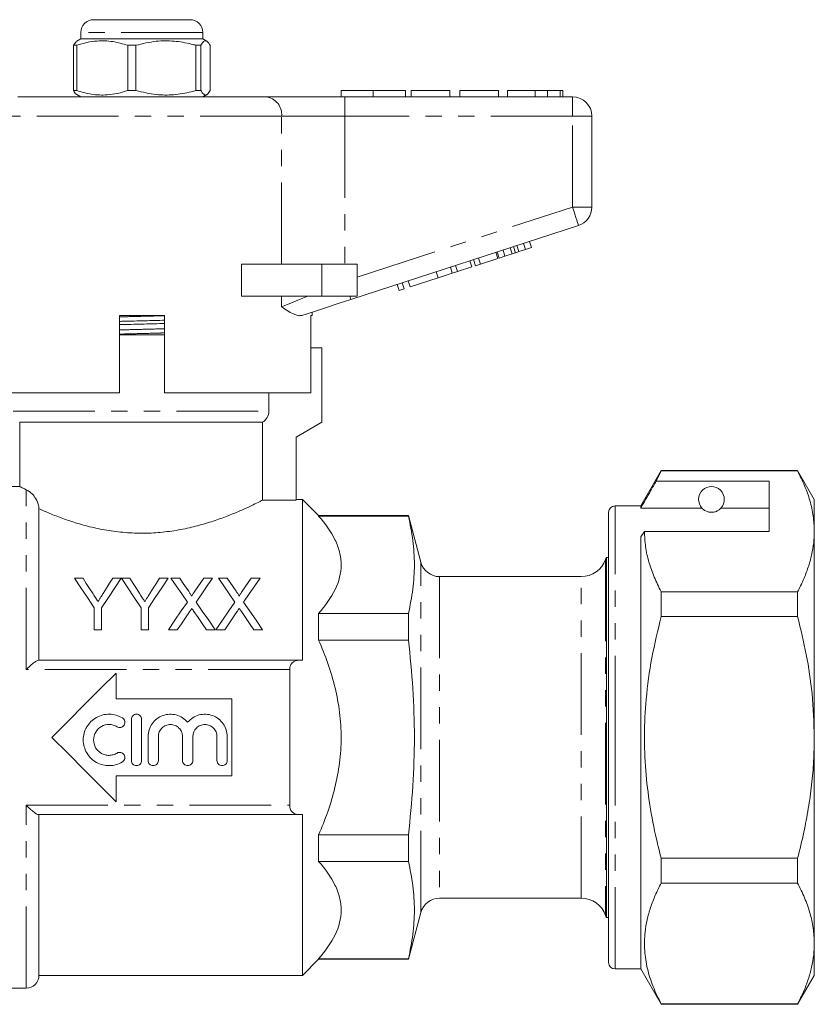
# Model space of a CAD drawing. Units: millimetres. Extents: x 147 to 242, y 92 to 261.
# Drawn here: x 180 to 242, y 185 to 261 of the extents above; entities that cross this region are included whole.
import ezdxf

# ---------------------------------------------------------------- set-up
doc = ezdxf.new("R2010")
doc.units = ezdxf.units.MM
doc.linetypes.add('PHANTOM', pattern=[12.7, 6.35, -1.27, 1.27, -1.27, 1.27, -1.27])

msp = doc.modelspace()

# ---------------------------------------------------------------- linework, layer by layer
at = {"color": 7, "linetype": 'Continuous', "lineweight": 15}
for p, q in [((185.647, 261.432), (193.147, 261.432)), ((184.647, 260.432), (184.647, 259.932)), ((194.147, 259.932), (194.147, 260.432)), ((184.647, 259.932), (184.343, 259.757)), ((191.172, 259.932), (184.647, 259.932)), ((194.147, 259.932), (191.172, 259.932)), ((194.451, 259.757), (194.147, 259.932)), ((184.329, 259.441), (184.093, 259.441)), ((184.093, 259.441), (184.093, 255.923)), ((184.329, 259.441), (184.329, 255.923)), ((188.927, 259.441), (188.301, 259.441)), ((188.301, 255.923), (188.301, 259.441)), ((188.927, 259.441), (188.927, 255.923)), ((193.994, 259.441), (193.605, 259.441)), ((193.605, 255.923), (193.605, 259.441)), ((193.994, 255.923), (193.994, 259.441)), ((194.701, 259.441), (194.701, 255.923)), ((184.329, 255.923), (184.093, 255.923)), ((188.927, 255.923), (188.301, 255.923)), ((193.994, 255.923), (193.605, 255.923)), ((204.897, 255.932), (204.897, 255.432)), ((204.897, 255.932), (207.397, 255.932)), ((207.397, 255.932), (207.397, 255.432)), ((207.397, 255.932), (209.897, 255.932)), ((209.897, 255.932), (209.897, 255.432)), ((210.346, 255.932), (210.346, 255.432)), ((213.359, 255.932), (210.346, 255.932)), ((213.359, 255.932), (213.359, 255.432)), ((214.128, 255.932), (214.128, 255.432)), ((217.141, 255.932), (214.128, 255.932)), ((217.141, 255.932), (217.141, 255.432)), ((217.846, 255.932), (217.846, 255.432)), ((219.999, 255.932), (219.999, 255.432)), ((220.954, 255.932), (220.954, 255.432)), ((221.938, 255.932), (221.938, 255.432)), ((222.141, 255.932), (222.141, 255.432)), ((179.754, 255.432), (199.04, 255.432)), ((184.337, 255.611), (184.647, 255.432)), ((194.147, 255.432), (194.457, 255.611)), ((199.04, 255.432), (205.195, 255.432)), ((205.195, 255.432), (222.897, 255.432)), ((224.397, 253.932), (224.397, 246.859)), ((223.361, 245.432), (205.658, 239.68)), ((217.641, 243.048), (217.487, 243.523)), ((218.206, 243.231), (218.051, 243.707)), ((218.465, 243.316), (218.31, 243.791)), ((218.729, 243.401), (218.574, 243.877)), ((218.729, 243.401), (219.239, 243.567)), ((219.239, 243.567), (219.085, 244.043)), ((219.239, 243.567), (219.699, 243.717)), ((219.699, 243.717), (219.545, 244.192)), ((215.074, 242.214), (214.919, 242.689)), ((215.346, 242.302), (215.192, 242.778)), ((215.73, 242.427), (215.576, 242.903)), ((215.73, 242.427), (217.096, 242.871)), ((217.096, 242.871), (216.941, 243.346)), ((217.181, 242.898), (217.027, 243.374)), ((217.181, 242.898), (217.641, 243.048)), ((217.641, 243.048), (218.206, 243.231)), ((197.143, 239.932), (197.143, 242.432)), ((203.397, 242.432), (197.143, 242.432)), ((206.147, 242.432), (203.397, 242.432)), ((206.147, 242.432), (206.147, 239.932)), ((213.545, 241.717), (213.39, 242.192)), ((213.947, 241.848), (213.793, 242.323)), ((213.947, 241.848), (215.074, 242.214)), ((215.346, 242.302), (215.73, 242.427)), ((210.268, 240.652), (212.444, 241.359)), ((212.444, 241.359), (212.29, 241.835)), ((212.444, 241.359), (213.545, 241.717)), ((213.545, 241.717), (213.947, 241.848)), ((209.414, 240.375), (209.26, 240.85)), ((209.414, 240.375), (209.798, 240.5)), ((209.798, 240.5), (209.644, 240.975)), ((210.268, 240.652), (210.113, 241.128)), ((203.397, 239.932), (197.143, 239.932)), ((206.147, 239.932), (203.397, 239.932)), ((187.647, 232.432), (187.647, 238.432)), ((191.147, 238.432), (187.647, 238.432)), ((191.147, 238.432), (191.147, 232.432)), ((202.647, 238.432), (202.55, 238.432)), ((202.55, 232.432), (202.55, 238.432)), ((202.647, 238.432), (202.647, 238.702)), ((187.647, 236.932), (191.147, 236.932)), ((203.397, 235.932), (202.55, 235.932)), ((203.397, 235.932), (203.397, 230.132)), ((187.647, 232.432), (176.263, 232.432)), ((202.55, 232.432), (191.147, 232.432)), ((199.284, 230.998), (199.284, 232.432)), ((179.897, 230.132), (179.897, 225.128)), ((179.897, 230.132), (198.778, 230.132)), ((198.778, 230.132), (198.778, 224.071)), ((203.397, 230.132), (201.397, 228.977)), ((201.397, 228.977), (201.397, 224.071)), ((229.785, 226.382), (228.197, 223.632)), ((229.395, 225.551), (229.785, 226.352)), ((240.398, 226.382), (229.785, 226.382)), ((229.785, 226.352), (229.785, 226.382)), ((229.785, 226.352), (240.398, 226.352)), ((241.697, 224.132), (240.398, 226.382)), ((240.398, 226.382), (240.398, 226.352)), ((179.906, 225.132), (174.297, 225.132)), ((238.197, 225.551), (229.395, 225.551)), ((238.197, 221.653), (238.197, 225.551)), ((198.778, 224.071), (201.397, 224.071)), ((201.897, 224.132), (201.397, 224.132)), ((203.147, 222.882), (201.897, 224.132)), ((201.897, 211.632), (201.897, 224.132)), ((228.197, 223.632), (226.197, 223.632)), ((228.197, 223.458), (228.197, 223.632)), ((241.697, 221.653), (241.697, 224.132)), ((181.397, 223.408), (181.397, 211.632)), ((210.124, 222.882), (203.147, 222.882)), ((203.147, 222.882), (203.147, 222.841)), ((203.147, 222.841), (210.124, 222.841)), ((211.099, 219.244), (210.124, 222.882)), ((210.124, 222.841), (210.124, 222.882)), ((225.697, 205.632), (225.697, 223.132)), ((232.959, 223.458), (228.197, 223.458)), ((238.197, 223.458), (234.435, 223.458)), ((228.197, 221.22), (228.486, 221.653)), ((228.486, 221.653), (238.197, 221.653)), ((241.697, 205.632), (241.697, 221.653)), ((228.197, 187.632), (228.197, 221.22)), ((225.697, 219.632), (225.531, 219.632)), ((225.531, 219.632), (225.531, 191.632)), ((184.827, 218.007), (184.159, 218.007)), ((187.8, 218.007), (187.133, 218.007)), ((188.468, 218.007), (187.81, 218.007)), ((191.441, 218.007), (190.774, 218.007)), ((192.344, 218.007), (191.665, 218.007)), ((194.896, 218.007), (194.207, 218.007)), ((196.037, 218.007), (195.357, 218.007)), ((198.588, 218.007), (197.899, 218.007)), ((223.569, 218.132), (212.548, 218.132)), ((229.785, 215.029), (229.785, 216.955)), ((240.398, 216.955), (229.785, 216.955)), ((240.398, 216.955), (240.398, 215.029)), ((185.698, 215.702), (185.698, 214.007)), ((186.262, 214.007), (186.262, 215.702)), ((189.339, 215.702), (189.339, 214.007)), ((189.903, 214.007), (189.903, 215.702)), ((203.147, 215.27), (203.147, 213.202)), ((203.147, 215.27), (210.124, 215.27)), ((210.124, 213.202), (210.124, 215.27)), ((229.785, 215.029), (240.398, 215.029)), ((185.698, 214.007), (186.262, 214.007)), ((189.339, 214.007), (189.903, 214.007)), ((191.46, 214.007), (192.148, 214.007)), ((194.421, 214.007), (195.101, 214.007)), ((195.152, 214.007), (195.84, 214.007)), ((198.113, 214.007), (198.793, 214.007)), ((203.147, 213.202), (210.124, 213.202)), ((181.353, 211.632), (201.602, 211.632)), ((187.397, 210.632), (187.397, 208.632)), ((200.897, 210.902), (200.897, 200.362)), ((187.397, 208.632), (196.397, 208.632)), ((196.397, 208.632), (196.397, 202.632)), ((188.583, 203.837), (188.583, 207.037)), ((189.383, 207.037), (189.383, 203.837)), ((189.883, 203.837), (189.883, 205.698)), ((190.683, 205.698), (190.683, 203.837)), ((192.561, 203.837), (192.561, 205.698)), ((193.361, 205.698), (193.361, 203.837)), ((195.24, 203.837), (195.24, 205.698)), ((196.04, 205.698), (196.04, 203.837)), ((225.697, 188.132), (225.697, 205.632)), ((241.697, 189.61), (241.697, 205.632)), ((187.397, 202.632), (187.397, 200.632)), ((196.397, 202.632), (187.397, 202.632)), ((201.602, 199.632), (181.353, 199.632)), ((181.397, 199.632), (181.397, 187.132)), ((201.897, 187.132), (201.897, 199.632)), ((203.147, 198.061), (203.147, 195.994)), ((203.147, 198.061), (210.124, 198.061)), ((210.124, 195.994), (210.124, 198.061)), ((203.147, 195.994), (210.124, 195.994)), ((229.785, 194.309), (229.785, 196.234)), ((240.398, 196.234), (229.785, 196.234)), ((240.398, 196.234), (240.398, 194.309)), ((229.785, 194.309), (240.398, 194.309)), ((212.548, 193.132), (223.569, 193.132)), ((210.124, 188.382), (211.099, 192.02)), ((225.531, 191.632), (225.697, 191.632)), ((241.697, 187.132), (241.697, 189.61)), ((201.897, 187.132), (203.147, 188.382)), ((203.147, 188.423), (203.147, 188.382)), ((203.147, 188.423), (210.124, 188.423)), ((203.147, 188.382), (210.124, 188.382)), ((210.124, 188.382), (210.124, 188.423)), ((226.197, 187.632), (228.197, 187.632)), ((228.197, 187.632), (229.785, 184.882)), ((181.397, 187.132), (201.897, 187.132)), ((240.398, 184.882), (241.697, 187.132)), ((174.297, 186.132), (180.397, 186.132)), ((229.785, 184.882), (229.785, 184.912)), ((240.398, 184.912), (229.785, 184.912)), ((229.785, 184.882), (240.398, 184.882)), ((240.398, 184.912), (240.398, 184.882))]:
    msp.add_line(p, q, dxfattribs=at)
at = {"color": 8, "linetype": 'PHANTOM', "lineweight": 0}
for p, q in [((194.147, 260.432), (184.647, 260.432)), ((205.195, 255.432), (205.195, 253.932)), ((222.897, 255.432), (222.897, 253.932)), ((200.271, 253.932), (178.523, 253.932)), ((200.271, 242.432), (200.271, 253.932)), ((205.195, 253.932), (200.271, 253.932)), ((205.195, 253.932), (205.195, 242.432)), ((222.897, 253.932), (205.195, 253.932)), ((222.897, 246.859), (222.897, 253.932)), ((224.397, 253.932), (222.897, 253.932)), ((206.147, 241.416), (222.897, 246.859)), ((224.397, 246.859), (222.897, 246.859)), ((203.397, 242.432), (203.397, 239.932)), ((200.271, 239.107), (200.271, 239.932)), ((179.397, 230.998), (199.284, 230.998)), ((180.397, 210.902), (180.397, 224.893)), ((226.197, 205.632), (226.197, 223.632)), ((211.099, 192.02), (211.099, 219.244)), ((225.454, 219.465), (225.454, 191.799)), ((212.548, 218.132), (212.548, 193.132)), ((223.569, 193.132), (223.569, 218.132)), ((200.897, 210.902), (180.397, 210.902)), ((226.197, 187.632), (226.197, 205.632)), ((180.397, 200.362), (200.897, 200.362)), ((180.397, 186.132), (180.397, 200.362))]:
    msp.add_line(p, q, dxfattribs=at)
at = {"color": 8, "linetype": 'PHANTOM', "lineweight": 0, "flags": 128}
for points in [[(223.361, 245.432), (223.352, 245.459), (223.325, 245.541), (223.283, 245.672), (223.225, 245.85), (223.155, 246.066), (223.075, 246.313), (222.988, 246.58), (222.897, 246.859)], [(200.271, 239.107), (200.852, 239.343), (201.534, 239.62), (202.302, 239.932)], [(205.658, 239.68), (205.657, 239.684), (205.653, 239.696), (205.646, 239.716), (205.637, 239.745), (205.626, 239.78), (205.612, 239.824), (205.595, 239.874), (205.576, 239.932)]]:
    msp.add_lwpolyline(points, dxfattribs=at)
at = {"color": 7, "linetype": 'Continuous', "lineweight": 15, "flags": 128}
for points in [[(205.658, 239.68), (204.661, 239.356), (203.681, 239.038), (202.737, 238.731), (201.844, 238.441)], [(184.159, 218.007), (184.651, 217.27), (185.165, 216.501), (185.698, 215.702)], [(185.602, 216.784), (185.338, 217.201), (185.079, 217.609), (184.827, 218.007)], [(186.262, 215.702), (186.795, 216.501), (187.308, 217.27), (187.8, 218.007)], [(187.133, 218.007), (186.89, 217.624), (186.642, 217.231), (186.388, 216.83)], [(187.81, 218.007), (188.299, 217.27), (188.809, 216.501), (189.339, 215.702)], [(189.243, 216.784), (188.979, 217.201), (188.72, 217.609), (188.468, 218.007)], [(189.903, 215.702), (190.436, 216.501), (190.949, 217.27), (191.441, 218.007)], [(190.774, 218.007), (190.531, 217.624), (190.283, 217.231), (190.029, 216.83)], [(191.665, 218.007), (192.075, 217.412), (192.5, 216.796), (192.938, 216.159)], [(193.042, 216.994), (192.805, 217.338), (192.572, 217.676), (192.344, 218.007)], [(194.207, 218.007), (193.979, 217.676), (193.747, 217.338), (193.511, 216.993)], [(193.622, 216.153), (194.061, 216.791), (194.486, 217.41), (194.896, 218.007)], [(195.357, 218.007), (195.767, 217.412), (196.192, 216.796), (196.63, 216.159)], [(196.735, 216.994), (196.497, 217.338), (196.265, 217.676), (196.037, 218.007)], [(197.899, 218.007), (197.672, 217.676), (197.44, 217.338), (197.203, 216.993)], [(197.315, 216.153), (197.753, 216.791), (198.178, 217.41), (198.588, 218.007)], [(192.938, 216.159), (192.459, 215.461), (191.966, 214.743), (191.46, 214.007)], [(195.101, 214.007), (194.595, 214.741), (194.102, 215.457), (193.622, 216.153)], [(196.63, 216.159), (196.151, 215.461), (195.658, 214.743), (195.152, 214.007)], [(198.793, 214.007), (198.287, 214.741), (197.794, 215.457), (197.315, 216.153)], [(192.148, 214.007), (192.469, 214.473), (192.784, 214.932), (193.094, 215.384)], [(193.447, 215.42), (193.766, 214.957), (194.091, 214.486), (194.421, 214.007)], [(195.84, 214.007), (196.161, 214.473), (196.476, 214.932), (196.787, 215.384)], [(197.139, 215.42), (197.458, 214.957), (197.783, 214.486), (198.113, 214.007)], [(182.397, 205.632), (183.66, 206.895), (184.918, 208.153), (186.166, 209.4), (187.397, 210.632)], [(187.397, 200.632), (186.166, 201.863), (184.918, 203.111), (183.66, 204.369), (182.397, 205.632)]]:
    msp.add_lwpolyline(points, dxfattribs=at)
at = {"color": 7, "linetype": 'Continuous', "lineweight": 15}
for centre, radius, start, end in [((185.647, 260.432), 1, 90, 180), ((193.147, 260.432), 1, 0, 90), ((222.897, 253.932), 1.5, 0, 90), ((222.897, 246.859), 1.5, 288, 0), ((233.697, 224.132), 1, 317.58804, 222.41196), ((226.197, 223.132), 0.5, 90, 180), ((212.548, 219.632), 1.5, 195, 270), ((223.569, 220.132), 2, 270, 340.52878), ((226.397, 219.132), 1, 150, 160.52878), ((212.548, 191.632), 1.5, 90, 165), ((223.569, 191.132), 2, 19.47122, 90), ((226.397, 192.132), 1, 199.47122, 210), ((226.197, 188.132), 0.5, 180, 270), ((180.397, 187.132), 1, 270, 0)]:
    msp.add_arc(centre, radius, start, end, dxfattribs=at)
at = {"color": 8, "linetype": 'PHANTOM', "lineweight": 0}
msp.add_arc((198.891, 254.054), 1.386, 354.9301, 83.81807, dxfattribs=at)
at = {"color": 7, "linetype": 'Continuous', "lineweight": 15}
for points, knots in [([(184.347, 259.749), (184.31, 259.725), (184.224, 259.669), (184.14, 259.523), (184.093, 259.441)], [0, 0, 0, 0, 0.4382, 1, 1, 1, 1]), ([(188.301, 259.441), (187.915, 259.552), (187.135, 259.776), (186.061, 259.811), (185.12, 259.679), (184.594, 259.521), (184.329, 259.441)], [0, 0, 0, 0, 0.2947, 0.596246, 0.797057, 1, 1, 1, 1]), ([(193.605, 259.441), (193.484, 259.474), (192.925, 259.624), (191.897, 259.8), (190.434, 259.8), (189.454, 259.567), (188.927, 259.441)], [0, 0, 0, 0, 0.07896, 0.365173, 0.658395, 1, 1, 1, 1]), ([(193.994, 259.441), (194.063, 259.552), (194.202, 259.776), (194.393, 259.811), (194.56, 259.679), (194.654, 259.521), (194.701, 259.441)], [0, 0, 0, 0, 0.2947, 0.596246, 0.797057, 1, 1, 1, 1]), ([(184.093, 255.923), (184.162, 255.796), (184.245, 255.641), (184.331, 255.63), (184.347, 255.628)], [0, 0, 0, 0, 0.8167392, 1, 1, 1, 1]), ([(184.329, 255.923), (184.715, 255.812), (185.495, 255.588), (186.569, 255.553), (187.51, 255.685), (188.036, 255.843), (188.301, 255.923)], [0, 0, 0, 0, 0.2947003, 0.5962461, 0.7970571, 1, 1, 1, 1]), ([(188.927, 255.923), (189.454, 255.797), (190.423, 255.567), (191.885, 255.563), (192.914, 255.736), (193.484, 255.89), (193.605, 255.923)], [0, 0, 0, 0, 0.341603, 0.627469, 0.921041, 1, 1, 1, 1]), ([(194.701, 255.923), (194.633, 255.812), (194.494, 255.588), (194.303, 255.553), (194.135, 255.685), (194.042, 255.843), (193.994, 255.923)], [0, 0, 0, 0, 0.2947, 0.596246, 0.797057, 1, 1, 1, 1]), ([(219.999, 255.932), (219.763, 255.932), (219.29, 255.932), (218.655, 255.932), (218.164, 255.932), (217.885, 255.932), (217.859, 255.932), (217.846, 255.932)], [0, 0, 0, 0, 0.186721, 0.37307, 0.559626, 0.779538, 1, 1, 1, 1]), ([(220.954, 255.932), (220.781, 255.932), (220.473, 255.932), (220.144, 255.932), (219.999, 255.932)], [0, 0, 0, 0, 0.559496, 1, 1, 1, 1]), ([(221.938, 255.932), (221.807, 255.932), (221.624, 255.932), (221.248, 255.932), (221.052, 255.932), (220.954, 255.932)], [0, 0, 0, 0, 0.5590147, 0.7795777, 1, 1, 1, 1]), ([(222.141, 255.932), (222.135, 255.932), (222.124, 255.932), (221.995, 255.932), (221.938, 255.932)], [0, 0, 0, 0, 0.560145, 1, 1, 1, 1]), ([(218.206, 243.231), (218.254, 243.247), (218.34, 243.275), (218.427, 243.303), (218.465, 243.316)], [0, 0, 0, 0, 0.560001, 1, 1, 1, 1]), ([(218.465, 243.316), (218.514, 243.331), (218.602, 243.36), (218.69, 243.389), (218.729, 243.401)], [0, 0, 0, 0, 0.5600014, 1, 1, 1, 1]), ([(201.844, 238.441), (201.762, 238.427), (201.595, 238.4), (201.255, 238.506), (200.823, 238.737), (200.464, 238.977), (200.273, 239.105), (200.271, 239.107)], [0, 0, 0, 0, 0.196671, 0.39829, 0.694801, 0.996275, 1, 1, 1, 1]), ([(187.647, 237.977), (187.708, 237.978), (188.275, 237.994), (189.412, 238.02), (190.538, 238.047), (191.096, 238.062), (191.147, 238.063)], [0, 0, 0, 0, 0.053956, 0.504186, 0.954417, 1, 1, 1, 1]), ([(187.647, 237.723), (187.698, 237.724), (188.255, 237.739), (189.381, 237.766), (190.518, 237.792), (191.086, 237.808), (191.147, 237.809)], [0, 0, 0, 0, 0.045065, 0.495296, 0.945527, 1, 1, 1, 1]), ([(198.778, 230.132), (198.929, 230.218), (199.06, 230.347), (199.236, 230.648), (199.284, 230.822), (199.284, 230.998)], [0, 0, 0, 0, 0.5, 0.5, 1, 1, 1, 1]), ([(240.398, 226.352), (240.587, 225.97), (240.964, 225.207), (241.371, 224.037), (241.645, 222.852), (241.68, 222.053), (241.697, 221.653)], [0, 0, 0, 0, 0.248073, 0.496104, 0.748066, 1, 1, 1, 1]), ([(179.906, 225.128), (179.921, 225.12), (179.954, 225.104), (180.243, 224.966), (180.397, 224.893)], [0, 0, 0, 0, 0.466618, 1, 1, 1, 1]), ([(229.395, 225.551), (229.251, 225.299), (228.852, 224.602), (228.453, 223.904), (228.197, 223.458)], [0, 0, 0, 0, 0.360044, 1, 1, 1, 1]), ([(180.397, 224.893), (180.475, 224.857), (180.56, 224.809), (180.742, 224.677), (180.838, 224.594), (181.038, 224.373), (181.141, 224.234), (181.273, 223.971), (181.314, 223.873), (181.376, 223.654), (181.397, 223.533), (181.397, 223.408)], [0, 0, 0, 0, 0.25, 0.25, 0.5, 0.5, 0.75, 0.75, 0.875, 0.875, 1, 1, 1, 1]), ([(181.397, 223.408), (181.652, 223.293), (181.936, 223.17), (182.561, 222.914), (182.899, 222.782), (183.614, 222.524), (183.994, 222.396), (184.8, 222.154), (185.228, 222.039), (186.103, 221.839), (186.554, 221.752), (187.252, 221.649), (187.489, 221.619), (187.969, 221.569), (188.214, 221.549), (188.947, 221.505), (189.444, 221.499), (190.418, 221.532), (190.897, 221.57), (191.605, 221.658), (191.839, 221.692), (192.304, 221.769), (192.534, 221.812), (193.207, 221.951), (193.637, 222.058), (194.462, 222.29), (194.859, 222.416), (195.604, 222.673), (195.951, 222.804), (196.598, 223.061), (196.899, 223.188), (197.445, 223.428), (197.687, 223.54), (198.11, 223.739), (198.291, 223.827), (198.513, 223.938), (198.579, 223.971), (198.693, 224.028), (198.74, 224.052), (198.778, 224.071)], [0, 0, 0, 0, 0.0625, 0.0625, 0.125, 0.125, 0.1875, 0.1875, 0.25, 0.25, 0.3125, 0.3125, 0.34375, 0.34375, 0.375, 0.375, 0.4375, 0.4375, 0.5, 0.5, 0.53125, 0.53125, 0.5625, 0.5625, 0.625, 0.625, 0.6875, 0.6875, 0.75, 0.75, 0.8125, 0.8125, 0.875, 0.875, 0.9375, 0.9375, 0.96875, 0.96875, 1, 1, 1, 1]), ([(203.147, 222.841), (203.675, 222.239), (204.112, 221.626), (204.571, 220.682), (204.691, 220.363), (204.813, 219.878), (204.845, 219.715), (204.886, 219.386), (204.897, 219.221), (204.897, 218.401), (204.73, 217.759), (204.12, 216.496), (203.676, 215.873), (203.147, 215.27)], [0, 0, 0, 0, 0.25, 0.25, 0.375, 0.375, 0.4375, 0.4375, 0.5, 0.5, 0.75, 0.75, 1, 1, 1, 1]), ([(210.124, 215.27), (210.273, 215.901), (210.391, 216.532), (210.551, 217.794), (210.635, 219.055), (210.551, 220.317), (210.391, 221.579), (210.273, 222.21), (210.124, 222.841)], [0, 0, 0, 0, 0.25, 0.25, 0.5, 0.75, 0.75, 1, 1, 1, 1]), ([(232.959, 223.458), (232.991, 223.425), (233.061, 223.354), (233.211, 223.245), (233.41, 223.171), (233.525, 223.145), (233.618, 223.134), (233.707, 223.131), (233.797, 223.136), (233.908, 223.152), (234.093, 223.204), (234.305, 223.324), (234.384, 223.405), (234.435, 223.458)], [0, 0, 0, 0, 0.166171, 0.361832, 0.424444, 0.456689, 0.482044, 0.502416, 0.522798, 0.550706, 0.599349, 0.742053, 1, 1, 1, 1]), ([(229.785, 216.955), (229.596, 217.337), (229.219, 218.1), (228.812, 219.269), (228.538, 220.455), (228.503, 221.254), (228.486, 221.653)], [0, 0, 0, 0, 0.248073, 0.496104, 0.748066, 1, 1, 1, 1]), ([(241.697, 221.653), (241.688, 221.358), (241.668, 220.743), (241.503, 219.809), (241.234, 218.852), (240.869, 217.899), (240.555, 217.269), (240.398, 216.955)], [0, 0, 0, 0, 0.186058, 0.38844, 0.590839, 0.79541, 1, 1, 1, 1]), ([(185.981, 216.189), (185.927, 216.275), (185.873, 216.36), (185.819, 216.445), (185.782, 216.501), (185.746, 216.558), (185.71, 216.615), (185.674, 216.672), (185.638, 216.728), (185.602, 216.784)], [0, 0, 0, 0, 0.000352675, 0.000352675, 0.000352675, 0.0005897635, 0.0005897635, 0.0005897635, 0.0008268784, 0.0008268784, 0.0008268784, 0.0008268784]), ([(186.388, 216.83), (186.331, 216.74), (186.274, 216.649), (186.216, 216.558), (186.177, 216.497), (186.138, 216.436), (186.099, 216.374), (186.06, 216.313), (186.02, 216.251), (185.981, 216.189)], [0, 0, 0, 0, 0.0003796889, 0.0003796889, 0.0003796889, 0.000635344, 0.000635344, 0.000635344, 0.0008910364, 0.0008910364, 0.0008910364, 0.0008910364]), ([(189.622, 216.189), (189.568, 216.275), (189.514, 216.36), (189.46, 216.445), (189.423, 216.501), (189.387, 216.558), (189.351, 216.615), (189.315, 216.672), (189.279, 216.728), (189.243, 216.784)], [0, 0, 0, 0, 0.000352675, 0.000352675, 0.000352675, 0.0005897635, 0.0005897635, 0.0005897635, 0.0008268784, 0.0008268784, 0.0008268784, 0.0008268784]), ([(190.029, 216.83), (189.972, 216.74), (189.915, 216.649), (189.857, 216.558), (189.818, 216.497), (189.779, 216.436), (189.74, 216.374), (189.701, 216.313), (189.661, 216.251), (189.622, 216.189)], [0, 0, 0, 0, 0.0003796889, 0.0003796889, 0.0003796889, 0.000635344, 0.000635344, 0.000635344, 0.0008910364, 0.0008910364, 0.0008910364, 0.0008910364]), ([(193.25, 216.613), (193.25, 216.649), (193.234, 216.681), (193.201, 216.746), (193.182, 216.778), (193.125, 216.872), (193.083, 216.933), (193.042, 216.994)], [0, 0, 0, 0, 0.25, 0.25, 0.5, 0.5, 1, 1, 1, 1]), ([(193.511, 216.993), (193.474, 216.94), (193.438, 216.886), (193.401, 216.833), (193.376, 216.796), (193.351, 216.76), (193.326, 216.723), (193.3, 216.686), (193.275, 216.649), (193.25, 216.613)], [0, 0, 0, 0, 0.0002308159, 0.0002308159, 0.0002308159, 0.0003875536, 0.0003875536, 0.0003875536, 0.0005443003, 0.0005443003, 0.0005443003, 0.0005443003]), ([(196.942, 216.613), (196.942, 216.649), (196.926, 216.681), (196.893, 216.746), (196.875, 216.778), (196.817, 216.872), (196.776, 216.933), (196.735, 216.994)], [0, 0, 0, 0, 0.25, 0.25, 0.5, 0.5, 1, 1, 1, 1]), ([(197.203, 216.993), (197.167, 216.94), (197.13, 216.886), (197.093, 216.833), (197.068, 216.796), (197.043, 216.76), (197.018, 216.723), (196.993, 216.686), (196.967, 216.649), (196.942, 216.613)], [0, 0, 0, 0, 0.0002308159, 0.0002308159, 0.0002308159, 0.0003875536, 0.0003875536, 0.0003875536, 0.0005443003, 0.0005443003, 0.0005443003, 0.0005443003]), ([(193.094, 215.384), (193.122, 215.424), (193.15, 215.465), (193.178, 215.506), (193.195, 215.531), (193.213, 215.557), (193.23, 215.582), (193.248, 215.608), (193.265, 215.633), (193.283, 215.658)], [0, 0, 0, 0, 0.0001665914, 0.0001665914, 0.0001665914, 0.0002711894, 0.0002711894, 0.0002711894, 0.0003757894, 0.0003757894, 0.0003757894, 0.0003757894]), ([(193.283, 215.658), (193.307, 215.623), (193.331, 215.588), (193.355, 215.553), (193.37, 215.531), (193.386, 215.509), (193.401, 215.487), (193.416, 215.465), (193.432, 215.442), (193.447, 215.42)], [0, 0, 0, 0, 0.0001445847, 0.0001445847, 0.0001445847, 0.0002353828, 0.0002353828, 0.0002353828, 0.0003261829, 0.0003261829, 0.0003261829, 0.0003261829]), ([(196.787, 215.384), (196.815, 215.424), (196.842, 215.465), (196.87, 215.506), (196.887, 215.531), (196.905, 215.557), (196.923, 215.582), (196.94, 215.608), (196.958, 215.633), (196.975, 215.658)], [0, 0, 0, 0, 0.0001665914, 0.0001665914, 0.0001665914, 0.0002711894, 0.0002711894, 0.0002711894, 0.0003757894, 0.0003757894, 0.0003757894, 0.0003757894]), ([(196.975, 215.658), (196.999, 215.623), (197.023, 215.588), (197.047, 215.553), (197.063, 215.531), (197.078, 215.509), (197.093, 215.487), (197.109, 215.465), (197.124, 215.442), (197.139, 215.42)], [0, 0, 0, 0, 0.0001445847, 0.0001445847, 0.0001445847, 0.0002353828, 0.0002353828, 0.0002353828, 0.0003261829, 0.0003261829, 0.0003261829, 0.0003261829]), ([(229.785, 196.234), (229.66, 196.729), (229.316, 198.097), (228.878, 200.37), (228.548, 203.079), (228.448, 205.829), (228.593, 208.762), (229.016, 211.844), (229.528, 213.965), (229.785, 215.029)], [0, 0, 0, 0, 0.080397, 0.222556, 0.364678, 0.510333, 0.65599, 0.827371, 1, 1, 1, 1]), ([(240.398, 215.029), (240.636, 214.045), (241.113, 212.07), (241.593, 208.928), (241.661, 206.771), (241.697, 205.632)], [0, 0, 0, 0, 0.319567, 0.64086, 1, 1, 1, 1]), ([(203.147, 198.061), (203.662, 199.236), (204.101, 200.449), (204.569, 202.367), (204.69, 203.011), (204.854, 204.306), (204.896, 204.957), (204.898, 206.266), (204.856, 206.927), (204.695, 208.225), (204.575, 208.865), (204.269, 210.131), (204.082, 210.756), (203.652, 211.995), (203.409, 212.606), (203.147, 213.202)], [0, 0, 0, 0, 0.25, 0.25, 0.375, 0.375, 0.5, 0.5, 0.625, 0.625, 0.75, 0.75, 0.875, 0.875, 1, 1, 1, 1]), ([(210.124, 198.061), (210.273, 199.323), (210.392, 200.592), (210.552, 203.123), (210.594, 204.387), (210.593, 206.911), (210.551, 208.172), (210.39, 210.689), (210.272, 211.946), (210.124, 213.202)], [0, 0, 0, 0, 0.25, 0.25, 0.5, 0.5, 0.75, 0.75, 1, 1, 1, 1]), ([(181.353, 211.632), (181.314, 211.632), (181.255, 211.606), (181.114, 211.522), (181.033, 211.465), (180.862, 211.329), (180.772, 211.253), (180.587, 211.086), (180.491, 210.995), (180.397, 210.902)], [0, 0, 0, 0, 0.25, 0.25, 0.5, 0.5, 0.75, 0.75, 1, 1, 1, 1]), ([(201.602, 211.632), (201.515, 211.632), (201.431, 211.62), (201.272, 211.566), (201.195, 211.524), (201.062, 211.406), (201.004, 211.329), (200.921, 211.139), (200.897, 211.025), (200.897, 210.902)], [0, 0, 0, 0, 0.25, 0.25, 0.5, 0.5, 0.75, 0.75, 1, 1, 1, 1]), ([(187.883, 203.729), (187.731, 203.637), (187.57, 203.566), (187.231, 203.467), (187.054, 203.44), (186.702, 203.434), (186.523, 203.455), (186.182, 203.541), (186.016, 203.607), (185.708, 203.78), (185.568, 203.885), (185.314, 204.133), (185.206, 204.273), (185.028, 204.576), (184.958, 204.742), (184.866, 205.081), (184.842, 205.259), (184.842, 205.612), (184.865, 205.788), (184.957, 206.13), (185.025, 206.292), (185.204, 206.598), (185.313, 206.739), (185.564, 206.985), (185.708, 207.094), (186.014, 207.266), (186.18, 207.333), (186.522, 207.419), (186.697, 207.44), (187.054, 207.434), (187.227, 207.407), (187.567, 207.309), (187.731, 207.237), (187.883, 207.144)], [0, 0, 0, 0, 0.0625, 0.0625, 0.125, 0.125, 0.1875, 0.1875, 0.25, 0.25, 0.3125, 0.3125, 0.375, 0.375, 0.4375, 0.4375, 0.5, 0.5, 0.5625, 0.5625, 0.625, 0.625, 0.6875, 0.6875, 0.75, 0.75, 0.8125, 0.8125, 0.875, 0.875, 0.9375, 0.9375, 1, 1, 1, 1]), ([(187.883, 207.144), (187.973, 207.089), (188.039, 206.999), (188.088, 206.796), (188.071, 206.684), (187.962, 206.506), (187.872, 206.439), (187.667, 206.389), (187.557, 206.406), (187.467, 206.461)], [0, 0, 0, 0, 0.25, 0.25, 0.5, 0.5, 0.75, 0.75, 1, 1, 1, 1]), ([(188.583, 207.037), (188.583, 207.142), (188.626, 207.246), (188.774, 207.393), (188.878, 207.437), (189.087, 207.437), (189.191, 207.394), (189.341, 207.245), (189.383, 207.142), (189.383, 207.037)], [0, 0, 0, 0, 0.25, 0.25, 0.5, 0.5, 0.75, 0.75, 1, 1, 1, 1]), ([(189.883, 205.698), (189.883, 205.877), (189.91, 206.052), (190.018, 206.392), (190.097, 206.552), (190.301, 206.842), (190.425, 206.972), (190.706, 207.187), (190.865, 207.273), (191.197, 207.393), (191.375, 207.428), (191.729, 207.443), (191.909, 207.422), (192.25, 207.329), (192.415, 207.256), (192.713, 207.064), (192.847, 206.945), (192.961, 206.807)], [0, 0, 0, 0, 0.125, 0.125, 0.25, 0.25, 0.375, 0.375, 0.5, 0.5, 0.625, 0.625, 0.75, 0.75, 0.875, 0.875, 1, 1, 1, 1]), ([(192.961, 206.807), (193.076, 206.945), (193.208, 207.062), (193.507, 207.256), (193.67, 207.328), (194.013, 207.422), (194.191, 207.443), (194.546, 207.429), (194.723, 207.394), (195.056, 207.274), (195.215, 207.188), (195.496, 206.973), (195.621, 206.843), (195.825, 206.554), (195.905, 206.392), (196.012, 206.054), (196.04, 205.877), (196.04, 205.698)], [0, 0, 0, 0, 0.125, 0.125, 0.25, 0.25, 0.375, 0.375, 0.5, 0.5, 0.625, 0.625, 0.75, 0.75, 0.875, 0.875, 1, 1, 1, 1]), ([(187.467, 206.461), (187.375, 206.517), (187.279, 206.559), (187.075, 206.619), (186.969, 206.635), (186.653, 206.641), (186.439, 206.587), (186.069, 206.379), (185.913, 206.226), (185.7, 205.861), (185.642, 205.648), (185.642, 205.226), (185.698, 205.015), (185.913, 204.648), (186.07, 204.494), (186.345, 204.339), (186.445, 204.299), (186.65, 204.248), (186.755, 204.235), (186.969, 204.239), (187.073, 204.255), (187.277, 204.314), (187.375, 204.357), (187.467, 204.412)], [0, 0, 0, 0, 0.0625, 0.0625, 0.125, 0.125, 0.25, 0.25, 0.375, 0.375, 0.5, 0.5, 0.625, 0.625, 0.75, 0.75, 0.8125, 0.8125, 0.875, 0.875, 0.9375, 0.9375, 1, 1, 1, 1]), ([(192.561, 205.698), (192.561, 205.822), (192.537, 205.944), (192.443, 206.171), (192.373, 206.275), (192.2, 206.448), (192.095, 206.518), (191.869, 206.612), (191.745, 206.637), (191.5, 206.637), (191.377, 206.613), (191.15, 206.519), (191.046, 206.45), (190.783, 206.187), (190.683, 205.946), (190.683, 205.698)], [0, 0, 0, 0, 0.125, 0.125, 0.25, 0.25, 0.375, 0.375, 0.5, 0.5, 0.625, 0.625, 0.75, 0.75, 1, 1, 1, 1]), ([(195.24, 205.698), (195.24, 205.822), (195.215, 205.944), (195.121, 206.171), (195.051, 206.275), (194.878, 206.448), (194.773, 206.518), (194.547, 206.612), (194.424, 206.637), (194.179, 206.637), (194.055, 206.613), (193.828, 206.519), (193.725, 206.45), (193.461, 206.187), (193.361, 205.946), (193.361, 205.698)], [0, 0, 0, 0, 0.125, 0.125, 0.25, 0.25, 0.375, 0.375, 0.5, 0.5, 0.625, 0.625, 0.75, 0.75, 1, 1, 1, 1]), ([(241.697, 205.632), (241.687, 205.017), (241.666, 203.787), (241.502, 201.94), (241.244, 200.098), (240.884, 198.19), (240.566, 196.91), (240.398, 196.234)], [0, 0, 0, 0, 0.193953, 0.387913, 0.584132, 0.780368, 1, 1, 1, 1]), ([(187.467, 204.412), (187.557, 204.468), (187.668, 204.484), (187.871, 204.435), (187.962, 204.368), (188.071, 204.19), (188.088, 204.079), (188.039, 203.874), (187.973, 203.784), (187.883, 203.729)], [0, 0, 0, 0, 0.25, 0.25, 0.5, 0.5, 0.75, 0.75, 1, 1, 1, 1]), ([(189.383, 203.837), (189.383, 203.731), (189.34, 203.628), (189.193, 203.481), (189.088, 203.437), (188.879, 203.437), (188.775, 203.479), (188.625, 203.629), (188.583, 203.731), (188.583, 203.837)], [0, 0, 0, 0, 0.25, 0.25, 0.5, 0.5, 0.75, 0.75, 1, 1, 1, 1]), ([(190.683, 203.837), (190.683, 203.731), (190.64, 203.628), (190.493, 203.481), (190.388, 203.437), (190.179, 203.437), (190.075, 203.479), (189.925, 203.629), (189.883, 203.731), (189.883, 203.837)], [0, 0, 0, 0, 0.25, 0.25, 0.5, 0.5, 0.75, 0.75, 1, 1, 1, 1]), ([(193.361, 203.837), (193.361, 203.731), (193.318, 203.628), (193.171, 203.481), (193.066, 203.437), (192.857, 203.437), (192.753, 203.479), (192.604, 203.629), (192.561, 203.731), (192.561, 203.837)], [0, 0, 0, 0, 0.25, 0.25, 0.5, 0.5, 0.75, 0.75, 1, 1, 1, 1]), ([(196.04, 203.837), (196.04, 203.731), (195.996, 203.628), (195.849, 203.481), (195.744, 203.437), (195.535, 203.437), (195.431, 203.479), (195.282, 203.629), (195.24, 203.731), (195.24, 203.837)], [0, 0, 0, 0, 0.25, 0.25, 0.5, 0.5, 0.75, 0.75, 1, 1, 1, 1]), ([(181.353, 199.632), (181.314, 199.632), (181.255, 199.658), (181.114, 199.741), (181.033, 199.799), (180.862, 199.935), (180.772, 200.011), (180.587, 200.178), (180.491, 200.269), (180.397, 200.362)], [0, 0, 0, 0, 0.25, 0.25, 0.5, 0.5, 0.75, 0.75, 1, 1, 1, 1]), ([(200.897, 200.362), (200.897, 200.239), (200.921, 200.126), (201.003, 199.935), (201.062, 199.858), (201.195, 199.74), (201.271, 199.698), (201.431, 199.645), (201.515, 199.632), (201.602, 199.632)], [0, 0, 0, 0, 0.25, 0.25, 0.5, 0.5, 0.75, 0.75, 1, 1, 1, 1]), ([(203.147, 195.994), (203.675, 195.393), (204.112, 194.78), (204.571, 193.836), (204.691, 193.517), (204.813, 193.031), (204.845, 192.868), (204.886, 192.539), (204.897, 192.374), (204.897, 191.555), (204.73, 190.912), (204.12, 189.649), (203.676, 189.026), (203.147, 188.423)], [0, 0, 0, 0, 0.25, 0.25, 0.375, 0.375, 0.4375, 0.4375, 0.5, 0.5, 0.75, 0.75, 1, 1, 1, 1]), ([(210.124, 188.423), (210.273, 189.054), (210.391, 189.685), (210.551, 190.947), (210.635, 192.209), (210.551, 193.47), (210.391, 194.732), (210.273, 195.363), (210.124, 195.994)], [0, 0, 0, 0, 0.25, 0.25, 0.5, 0.75, 0.75, 1, 1, 1, 1]), ([(229.785, 184.912), (229.564, 185.363), (229.124, 186.266), (228.685, 187.655), (228.463, 189.068), (228.489, 190.341), (228.678, 191.455), (228.949, 192.412), (229.314, 193.365), (229.628, 193.994), (229.785, 194.309)], [0, 0, 0, 0, 0.146538, 0.293035, 0.443009, 0.592969, 0.694175, 0.79539, 0.89769, 1, 1, 1, 1]), ([(240.398, 194.309), (240.587, 193.927), (240.964, 193.164), (241.371, 191.995), (241.645, 190.809), (241.68, 190.01), (241.697, 189.61)], [0, 0, 0, 0, 0.248073, 0.496104, 0.748066, 1, 1, 1, 1]), ([(241.697, 189.61), (241.688, 189.315), (241.668, 188.7), (241.503, 187.766), (241.234, 186.809), (240.869, 185.856), (240.555, 185.227), (240.398, 184.912)], [0, 0, 0, 0, 0.186058, 0.38844, 0.590839, 0.79541, 1, 1, 1, 1])]:
    msp.add_open_spline(points, degree=3, knots=knots, dxfattribs=at)
at = {"color": 8, "linetype": 'PHANTOM', "lineweight": 0}
for points, knots in [([(187.647, 238.322), (187.75, 238.325), (188.315, 238.342), (189.402, 238.37), (190.485, 238.398), (191.047, 238.415), (191.147, 238.418)], [0, 0, 0, 0, 0.0914694, 0.5013011, 0.9111327, 1, 1, 1, 1]), ([(187.647, 237.311), (187.748, 237.314), (188.309, 237.331), (189.392, 237.358), (190.479, 237.386), (191.043, 237.403), (191.147, 237.407)], [0, 0, 0, 0, 0.0893388, 0.4986534, 0.9079679, 1, 1, 1, 1]), ([(187.647, 236.985), (187.75, 236.988), (188.315, 237.005), (189.402, 237.033), (190.485, 237.061), (191.047, 237.078), (191.147, 237.081)], [0, 0, 0, 0, 0.0914694, 0.5013011, 0.9111327, 1, 1, 1, 1])]:
    msp.add_open_spline(points, degree=3, knots=knots, dxfattribs=at)
at = {"color": 7, "linetype": 'Continuous', "lineweight": 15}
for points in [[(201.602, 211.632), (201.701, 211.632), (201.799, 211.632), (201.897, 211.632)], [(201.897, 199.632), (201.799, 199.632), (201.701, 199.632), (201.602, 199.632)]]:
    msp.add_open_spline(points, degree=3, dxfattribs=at)

doc.saveas('drawing.dxf')
